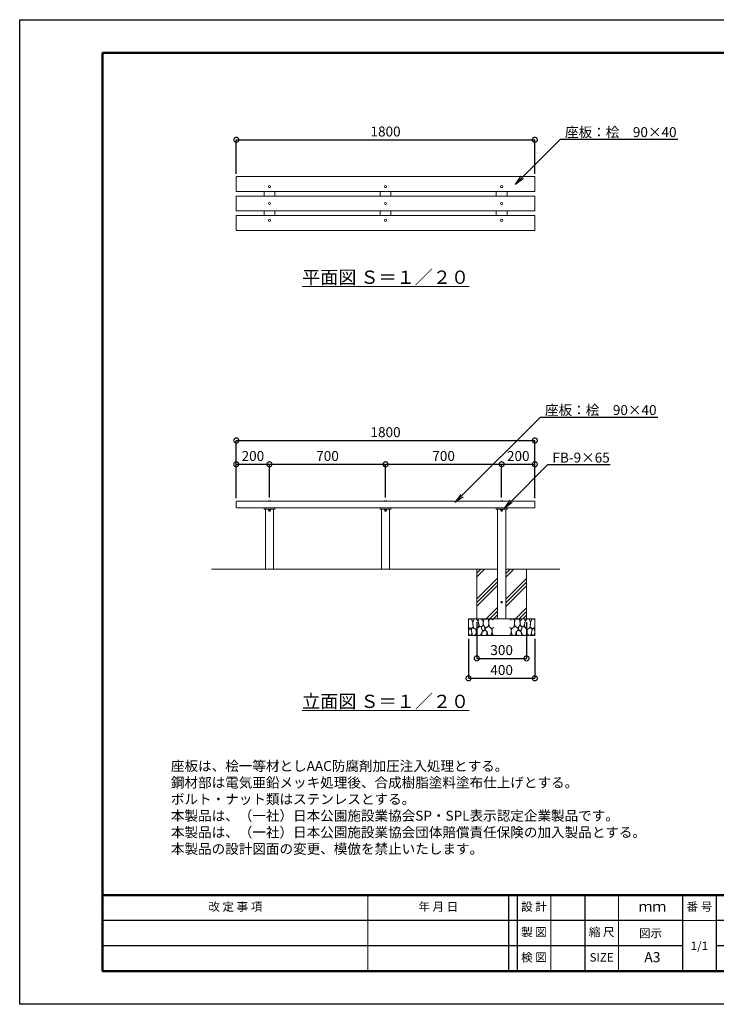
# Model space of a CAD drawing. Extents: x 8371 to 16771, y -13 to 5927.
# Drawn here: x 8371 to 12571, y -13 to 5927 of the extents above; entities that cross this region are included whole.
import ezdxf
from ezdxf import colors
from ezdxf.entities.mleader import LeaderData, LeaderLine
from ezdxf.enums import TextEntityAlignment as Align
from ezdxf.math import Vec2, Vec3

# ---------------------------------------------------------------- set-up
doc = ezdxf.new("R2010")
doc.units = 0
doc.header["$MEASUREMENT"] = 0
doc.header["$PDMODE"] = 1
doc.layers.get('0').update_dxf_attribs({"linetype": 'CONTINUOUS'})
doc.layers.get('DefPoints').update_dxf_attribs({"linetype": 'CONTINUOUS'})
for name, color, linetype, lineweight in [('0.3外形線', 7, 'CONTINUOUS', 30), ('FRAM3', 1, 'CONTINUOUS', 50), ('ハッチング', 8, 'CONTINUOUS', 5), ('フレーム', 4, 'CONTINUOUS', 18), ('ボルト・ナット', 8, 'CONTINUOUS', 9), ('外形線', 7, 'CONTINUOUS', 18), ('寸法線', 3, 'CONTINUOUS', 18), ('座板', 22, 'CONTINUOUS', 18), ('文字', 4, 'CONTINUOUS', 18), ('細線', 8, 'CONTINUOUS', 5)]:
    doc.layers.add(name, color=color, linetype=linetype, lineweight=lineweight)
doc.styles.get("Standard").update_dxf_attribs({"font": 'TXT.SHX', "bigfont": 'bigfont.shx'})
doc.dimstyles.new('20ベース', dxfattribs={"dimscale": 20, "dimtxt": 3, "dimasz": 3, "dimexe": 0, "dimexo": 1, "dimgap": 1, "dimtad": 3, "dimdec": 0, "dimdsep": 46, "dimtxsty": 'STANDARD', "dimblk": 'DOTSMALL', "dimcen": 0, "dimclrd": 256, "dimclre": 256, "dimclrt": 7, "dimadec": 0, "dimazin": 0, "dimtfac": 1, "dimtdec": 0, "dimtix": 1, "dimtmove": 2, "dimatfit": 3, "dimldrblk": 'DOTSMALL', "dimfxl": 1, "dimtolj": 1, "dimarcsym": 0})

# ---------------------------------------------------------------- blocks, each defined once
blk = doc.blocks.new('_DotSmall')
at = {"layer": 'FRAM3', "color": 0, "const_width": 0.5}
blk.add_lwpolyline([(-0.0625, 0, 1), (0.0625, 0, 1)], format="xyb", close=True, dxfattribs=at)
blk = doc.blocks.new('*D4')
at = {"layer": 'DefPoints', "color": 0, "transparency": 16777216}
for p in [(11126.9, 2312), (11426.9, 2312), (11426.9, 2073.4)]:
    blk.add_point(p, dxfattribs=at)
at = {"layer": '寸法線', "lineweight": -2, "transparency": 16777216}
for p, q in [((11126.9, 2292), (11126.9, 2073.4)), ((11426.9, 2292), (11426.9, 2073.4)), ((11126.9, 2073.4), (11426.9, 2073.4))]:
    blk.add_line(p, q, dxfattribs=at)
at = {"layer": '寸法線', "lineweight": -2, "transparency": 16777216, "xscale": 60, "yscale": 60, "zscale": 60, "rotation": 180}
blk.add_blockref('_DotSmall', (11126.9, 2073.4), dxfattribs=at)
at = {"layer": '寸法線', "lineweight": -2, "transparency": 16777216, "xscale": 60, "yscale": 60, "zscale": 60}
blk.add_blockref('_DotSmall', (11426.9, 2073.4), dxfattribs=at)
at = {"layer": '寸法線', "color": 7, "transparency": 16777216, "insert": (11276.9, 2123.4), "char_height": 60, "attachment_point": 5}
blk.add_mtext('\\A1;300', dxfattribs=at)
blk = doc.blocks.new('*D5')
at = {"layer": 'DefPoints', "color": 0, "transparency": 16777216}
for p in [(11076.9, 2212), (11476.9, 2212), (11476.9, 1953.2)]:
    blk.add_point(p, dxfattribs=at)
at = {"layer": '寸法線', "lineweight": -2, "transparency": 16777216}
for p, q in [((11076.9, 2192), (11076.9, 1953.2)), ((11476.9, 2192), (11476.9, 1953.2)), ((11076.9, 1953.2), (11476.9, 1953.2))]:
    blk.add_line(p, q, dxfattribs=at)
at = {"layer": '寸法線', "lineweight": -2, "transparency": 16777216, "xscale": 60, "yscale": 60, "zscale": 60, "rotation": 180}
blk.add_blockref('_DotSmall', (11076.9, 1953.2), dxfattribs=at)
at = {"layer": '寸法線', "lineweight": -2, "transparency": 16777216, "xscale": 60, "yscale": 60, "zscale": 60}
blk.add_blockref('_DotSmall', (11476.9, 1953.2), dxfattribs=at)
at = {"layer": '寸法線', "color": 7, "transparency": 16777216, "insert": (11276.9, 2003.2), "char_height": 60, "attachment_point": 5}
blk.add_mtext('\\A1;400', dxfattribs=at)
blk = doc.blocks.new('A$C183965F7')
at = {"layer": '細線'}
for points in [[(15.8, 99.9), (6.8, 97.3), (0.9, 93.2), (0.3, 72.5), (0.6, 50.3), (12.3, 39.7), (27.2, 49.3), (25.8, 74.3), (22.2, 89.5), (15.8, 99.9)], [(56.8, 88.3), (48.3, 97.3), (33.9, 99.6), (26.1, 80.4), (25.8, 73.4), (30, 45.2), (46.7, 34.9), (61.9, 52.8), (60.4, 77.3), (56.8, 88.3)], [(81, 95.5), (72, 99.4), (62.8, 99.2), (59.2, 83.4), (62.5, 67.9), (68, 52.2), (86.5, 59.4), (89.7, 83.6), (81, 95.5)], [(106.7, 98.8), (93.3, 96.2), (88.9, 76.4), (88.6, 74), (90.1, 58.8), (94.7, 56.4), (102.9, 43.7), (118.4, 56.4), (122.4, 70.5), (120.7, 96.2), (106.7, 98.8)], [(147.2, 94.7), (133.2, 99.6), (123.6, 92.7), (121.9, 84.5), (122.9, 70.1), (127.2, 50.6), (138.7, 42.2), (149.9, 47.3)], [(149.9, 91.4), (147.2, 94.7)], [(15.5, 36.2), (8.8, 40.8), (2.1, 37.3), (0, 17), (7, 0.3), (18.8, 2.7), (20.6, 19.4), (15.5, 36.2)], [(34.6, 41.5), (22.5, 45.8), (16.4, 36.1), (20.6, 18.5), (24.9, 0.3), (35.8, 0.6), (45.5, 9.1), (45.8, 33.1), (42.2, 37.6), (34.6, 41.5)], [(74, 54), (60.1, 50.6), (50.7, 37.9), (45.8, 26.7), (46.1, 7), (58, 0.3), (75.3, 3.3), (84.4, 27), (74, 54)], [(97.7, 49.7), (93.5, 57.3), (84.7, 58.2), (76.5, 49.7), (81, 36.1), (87.4, 26.1), (98.6, 35.8), (97.7, 49.7)], [(99.5, 32.1), (93.5, 30.3), (82.5, 21.5), (80.7, 1.5), (98.3, 0), (110.5, 3.9), (111.1, 23.4), (99.5, 32.1)], [(125.9, 48.8), (117.1, 54.6), (100.8, 41.2), (102.6, 30.3), (112.6, 22.1), (117.1, 3.3), (126.9, 0.3), (138.7, 6.1), (142, 30), (137.5, 43.4), (125.9, 48.8)], [(149.9, 47.1), (142.9, 41.2), (142, 30.6), (142.9, 12.1), (149.6, 0.9), (149.9, 0.9)]]:
    blk.add_lwpolyline(points, dxfattribs=at)
blk = doc.blocks.new('*D11')
at = {"layer": 'DefPoints', "color": 0, "transparency": 16777216}
for p in [(11476.9, 5202), (9676.9, 4976.6), (11476.9, 4976.6)]:
    blk.add_point(p, dxfattribs=at)
at = {"layer": '寸法線', "lineweight": -2, "transparency": 16777216}
for p, q in [((9676.9, 4996.6), (9676.9, 5202)), ((9676.9, 5202), (11476.9, 5202)), ((11476.9, 4996.6), (11476.9, 5202))]:
    blk.add_line(p, q, dxfattribs=at)
at = {"layer": '寸法線', "lineweight": -2, "transparency": 16777216, "xscale": 60, "yscale": 60, "zscale": 60, "rotation": 180}
blk.add_blockref('_DotSmall', (9676.9, 5202), dxfattribs=at)
at = {"layer": '寸法線', "lineweight": -2, "transparency": 16777216, "xscale": 60, "yscale": 60, "zscale": 60}
blk.add_blockref('_DotSmall', (11476.9, 5202), dxfattribs=at)
at = {"layer": '寸法線', "color": 7, "transparency": 16777216, "insert": (10576.9, 5252), "char_height": 60, "attachment_point": 5}
blk.add_mtext('\\A1;1800', dxfattribs=at)
blk = doc.blocks.new('*D12')
at = {"layer": 'DefPoints', "color": 0, "transparency": 16777216}
for p in [(9876.9, 3244.5), (9676.9, 3019), (9876.9, 3024)]:
    blk.add_point(p, dxfattribs=at)
at = {"layer": '寸法線', "lineweight": -2, "transparency": 16777216}
for p, q in [((9676.9, 3039), (9676.9, 3244.5)), ((9676.9, 3244.5), (9876.9, 3244.5)), ((9876.9, 3044), (9876.9, 3244.5))]:
    blk.add_line(p, q, dxfattribs=at)
at = {"layer": '寸法線', "lineweight": -2, "transparency": 16777216, "xscale": 60, "yscale": 60, "zscale": 60, "rotation": 180}
blk.add_blockref('_DotSmall', (9676.9, 3244.5), dxfattribs=at)
at = {"layer": '寸法線', "lineweight": -2, "transparency": 16777216, "xscale": 60, "yscale": 60, "zscale": 60}
blk.add_blockref('_DotSmall', (9876.9, 3244.5), dxfattribs=at)
at = {"layer": '寸法線', "color": 7, "transparency": 16777216, "insert": (9776.9, 3294.5), "char_height": 60, "attachment_point": 5}
blk.add_mtext('\\A1;200', dxfattribs=at)
blk = doc.blocks.new('*D13')
at = {"layer": 'DefPoints', "color": 0, "transparency": 16777216}
for p in [(10576.9, 3244.5), (9876.9, 3024), (10576.9, 3024)]:
    blk.add_point(p, dxfattribs=at)
at = {"layer": '寸法線', "lineweight": -2, "transparency": 16777216}
for p, q in [((9876.9, 3044), (9876.9, 3244.5)), ((9876.9, 3244.5), (10576.9, 3244.5)), ((10576.9, 3044), (10576.9, 3244.5))]:
    blk.add_line(p, q, dxfattribs=at)
at = {"layer": '寸法線', "lineweight": -2, "transparency": 16777216, "xscale": 60, "yscale": 60, "zscale": 60, "rotation": 180}
blk.add_blockref('_DotSmall', (9876.9, 3244.5), dxfattribs=at)
at = {"layer": '寸法線', "lineweight": -2, "transparency": 16777216, "xscale": 60, "yscale": 60, "zscale": 60}
blk.add_blockref('_DotSmall', (10576.9, 3244.5), dxfattribs=at)
at = {"layer": '寸法線', "color": 7, "transparency": 16777216, "insert": (10226.9, 3294.5), "char_height": 60, "attachment_point": 5}
blk.add_mtext('\\A1;700', dxfattribs=at)
blk = doc.blocks.new('*D14')
at = {"layer": 'DefPoints', "color": 0, "transparency": 16777216}
for p in [(11276.9, 3244.5), (10576.9, 3024), (11276.9, 3024)]:
    blk.add_point(p, dxfattribs=at)
at = {"layer": '寸法線', "lineweight": -2, "transparency": 16777216}
for p, q in [((10576.9, 3044), (10576.9, 3244.5)), ((10576.9, 3244.5), (11276.9, 3244.5)), ((11276.9, 3044), (11276.9, 3244.5))]:
    blk.add_line(p, q, dxfattribs=at)
at = {"layer": '寸法線', "lineweight": -2, "transparency": 16777216, "xscale": 60, "yscale": 60, "zscale": 60, "rotation": 180}
blk.add_blockref('_DotSmall', (10576.9, 3244.5), dxfattribs=at)
at = {"layer": '寸法線', "lineweight": -2, "transparency": 16777216, "xscale": 60, "yscale": 60, "zscale": 60}
blk.add_blockref('_DotSmall', (11276.9, 3244.5), dxfattribs=at)
at = {"layer": '寸法線', "color": 7, "transparency": 16777216, "insert": (10926.9, 3294.5), "char_height": 60, "attachment_point": 5}
blk.add_mtext('\\A1;700', dxfattribs=at)
blk = doc.blocks.new('*D15')
at = {"layer": 'DefPoints', "color": 0, "transparency": 16777216}
for p in [(11476.9, 3244.5), (11276.9, 3024), (11476.9, 3019)]:
    blk.add_point(p, dxfattribs=at)
at = {"layer": '寸法線', "lineweight": -2, "transparency": 16777216}
for p, q in [((11276.9, 3044), (11276.9, 3244.5)), ((11276.9, 3244.5), (11476.9, 3244.5)), ((11476.9, 3039), (11476.9, 3244.5))]:
    blk.add_line(p, q, dxfattribs=at)
at = {"layer": '寸法線', "lineweight": -2, "transparency": 16777216, "xscale": 60, "yscale": 60, "zscale": 60, "rotation": 180}
blk.add_blockref('_DotSmall', (11276.9, 3244.5), dxfattribs=at)
at = {"layer": '寸法線', "lineweight": -2, "transparency": 16777216, "xscale": 60, "yscale": 60, "zscale": 60}
blk.add_blockref('_DotSmall', (11476.9, 3244.5), dxfattribs=at)
at = {"layer": '寸法線', "color": 7, "transparency": 16777216, "insert": (11376.9, 3294.5), "char_height": 60, "attachment_point": 5}
blk.add_mtext('\\A1;200', dxfattribs=at)
blk = doc.blocks.new('*D16')
at = {"layer": 'DefPoints', "color": 0, "transparency": 16777216}
for p in [(11476.9, 3388), (9676.9, 3019), (11476.9, 3019)]:
    blk.add_point(p, dxfattribs=at)
at = {"layer": '寸法線', "lineweight": -2, "transparency": 16777216}
for p, q in [((9676.9, 3039), (9676.9, 3388)), ((9676.9, 3388), (11476.9, 3388)), ((11476.9, 3039), (11476.9, 3388))]:
    blk.add_line(p, q, dxfattribs=at)
at = {"layer": '寸法線', "lineweight": -2, "transparency": 16777216, "xscale": 60, "yscale": 60, "zscale": 60, "rotation": 180}
blk.add_blockref('_DotSmall', (9676.9, 3388), dxfattribs=at)
at = {"layer": '寸法線', "lineweight": -2, "transparency": 16777216, "xscale": 60, "yscale": 60, "zscale": 60}
blk.add_blockref('_DotSmall', (11476.9, 3388), dxfattribs=at)
at = {"layer": '寸法線', "color": 7, "transparency": 16777216, "insert": (10576.9, 3438), "char_height": 60, "attachment_point": 5}
blk.add_mtext('\\A1;1800', dxfattribs=at)
blk = doc.blocks.new('_OPEN')
at = {"color": 0, "linetype": 'ByBlock'}
for p, q in [((-1, 0.167), (0, 0)), ((0, 0), (-1, -0.167)), ((0, 0), (-1, 0))]:
    blk.add_line(p, q, dxfattribs=at)
blk = doc.blocks.new('快工房表題欄2')
at = {"layer": '0.3外形線'}
for p, q in [((-257.5, 22.5), (-257.5, 0)), ((-255, 22.5), (-255, 0)), ((-235, 22.5), (-235, 0)), ((-206.1, 22.5), (-206.1, 0)), ((-196.1, 22.5), (-196.1, 0)), ((-206.1, 15), (-377.5, 15)), ((-48.15, 15), (-196.1, 15)), ((-206.1, 7.5), (-377.5, 7.5)), ((-48.15, 7.5), (-196.1, 7.5))]:
    blk.add_line(p, q, dxfattribs=at)
at = {"layer": 'FRAM3'}
for p, q in [((0, 22.5), (-377.5, 22.5)), ((0, 0), (-377.5, 0))]:
    blk.add_line(p, q, dxfattribs=at)
at = {"layer": 'ハッチング'}
blk.add_line((-245, 22.5), (-245, 0), dxfattribs=at)
at = {"layer": '細線'}
for p, q in [((-299.06, 22.5), (-299.06, 0)), ((-225, 22.5), (-225, 0)), ((-196.1, 15), (-206.1, 15))]:
    blk.add_line(p, q, dxfattribs=at)
at = {"layer": '文字', "attachment_point": 5}
for s, insert, char_height, width in [('改 定 事 項', (-338.28, 18.75), 2.5, 65), ('年 月 日', (-278.28, 18.75), 2.5, 30), ('設 計', (-250, 18.75), 2.5, 10), ('番 号', (-201.1, 18.75), 2.5, 10), ('ｍｍ', (-215, 18.75), 3, 20), ('製 図', (-250, 11.25), 2.5, 10), ('縮 尺', (-230, 11.25), 2.5, 10), ('検 図', (-250, 3.75), 2.5, 10), ('SIZE', (-230, 3.75), 2.5, 10), ('A3', (-215, 3.75), 3, 20)]:
    blk.add_mtext(s, dxfattribs=dict(at, insert=insert, char_height=char_height, width=width))
at = {"layer": '文字'}
for tag, p in [('設計', (-240, 18.75)), ('製品名称', (-144.63, 18.75)), ('図面番号', (-70.65, 18.75)), ('改定事項１', (-338.28, 11.25)), ('改定年月日１', (-278.28, 11.25)), ('製図', (-240, 11.25)), ('縮尺', (-215, 11.25)), ('型番', (-144.63, 11.25)), ('管理番号', (-70.65, 11.25)), ('改定事項２', (-338.28, 3.75)), ('改定年月日２', (-278.28, 3.75)), ('検図', (-240, 3.75)), ('物件名称', (-144.63, 3.75)), ('年月日', (-70.65, 3.75))]:
    blk.add_attdef(tag, text='', height=2.5, dxfattribs=at).set_placement(p, align=Align.MIDDLE_CENTER)

msp = doc.modelspace()

# ---------------------------------------------------------------- hatches: boundary and pattern name
at = {"layer": 'ハッチング'}
h = msp.add_hatch(dxfattribs=at)
h.set_pattern_fill('PLAST', color=256, scale=500, angle=45, style=0)
h.set_pattern_definition([(45, (-25610.77, 25400.99), (-88.38835, 88.38835), []), (45, (-25621.82, 25412.04), (-88.38835, 88.38835), []), (45, (-25632.87, 25423.09), (-88.38835, 88.38835), [])])
h.paths.add_polyline_path([(11126.94, 2312.04), (11252.64, 2312.04), (11252.64, 2612.04), (11126.94, 2612.04)])
h.paths.add_polyline_path([(11301.24, 2312.04), (11426.94, 2312.04), (11426.94, 2612.04), (11301.24, 2612.04)])

# ---------------------------------------------------------------- linework, layer by layer
at = {"layer": 'DefPoints'}
msp.add_lwpolyline([(8371, 5926.5), (16771, 5926.5), (16771, -13.5), (8371, -13.5)], close=True, dxfattribs=at)
at = {"layer": 'FRAM3'}
msp.add_lwpolyline([(8871, 5726.5), (16571, 5726.5), (16571, 186.5), (8871, 186.5)], close=True, dxfattribs=at)
at = {"layer": 'フレーム'}
for p, q in [((9844.44, 4862.65), (9844.44, 4889.65)), ((9909.44, 4862.65), (9909.44, 4889.65)), ((10544.44, 4862.65), (10544.44, 4889.65)), ((10609.44, 4862.65), (10609.44, 4889.65)), ((11244.44, 4862.65), (11244.44, 4889.65)), ((11309.44, 4862.65), (11309.44, 4889.65)), ((9844.44, 4772.65), (9844.44, 4745.65)), ((9909.44, 4772.65), (9909.44, 4745.65)), ((10544.44, 4772.65), (10544.44, 4745.65)), ((10609.44, 4772.65), (10609.44, 4745.65)), ((11244.44, 4772.65), (11244.44, 4745.65)), ((11309.44, 4772.65), (11309.44, 4745.65))]:
    msp.add_line(p, q, dxfattribs=at)
for points in [[(9844.44, 2973.04), (9909.44, 2973.04), (9909.44, 2982.04), (9844.44, 2982.04)], [(9852.64, 2973.04), (9901.24, 2973.04), (9901.24, 2612.04), (9852.64, 2612.04)], [(10544.44, 2973.04), (10609.44, 2973.04), (10609.44, 2982.04), (10544.44, 2982.04)], [(10552.64, 2973.04), (10601.24, 2973.04), (10601.24, 2612.04), (10552.64, 2612.04)], [(11244.44, 2973.04), (11309.44, 2973.04), (11309.44, 2982.04), (11244.44, 2982.04)], [(11252.64, 2973.04), (11301.24, 2973.04), (11301.24, 2312.04), (11252.64, 2312.04)]]:
    msp.add_lwpolyline(points, close=True, dxfattribs=at)
at = {"layer": 'ボルト・ナット'}
for p, q in [((9883.44, 2973.04), (9870.44, 2973.04)), ((9870.44, 2973.04), (9870.44, 2972.04)), ((9883.44, 2972.04), (9870.44, 2972.04)), ((9870.45, 3022.18), (9871.4, 3023.98)), ((9883.34, 3022.04), (9870.54, 3022.04)), ((9883.04, 2972.04), (9870.84, 2972.04)), ((9870.84, 2972.04), (9870.84, 2970.54)), ((9883.04, 2970.54), (9870.84, 2970.54)), ((9882.39, 3024.04), (9871.49, 3024.04)), ((9871.74, 2966.29), (9871.74, 2970.54)), ((9882.14, 2970.54), (9871.74, 2970.54)), ((9874.34, 2966.29), (9874.34, 2970.54)), ((9876.49, 2972.04), (9876.89, 2970.54)), ((9876.99, 2972.04), (9877.39, 2970.54)), ((9879.54, 2966.29), (9879.54, 2970.54)), ((9882.14, 2966.29), (9882.14, 2970.54)), ((9882.48, 3023.98), (9883.43, 3022.18)), ((9883.04, 2972.04), (9883.04, 2970.54)), ((9883.44, 2973.04), (9883.44, 2972.04)), ((10583.44, 2973.04), (10570.44, 2973.04)), ((10570.44, 2973.04), (10570.44, 2972.04)), ((10583.44, 2972.04), (10570.44, 2972.04)), ((10570.45, 3022.18), (10571.4, 3023.98)), ((10583.34, 3022.04), (10570.54, 3022.04)), ((10583.04, 2972.04), (10570.84, 2972.04)), ((10570.84, 2972.04), (10570.84, 2970.54)), ((10583.04, 2970.54), (10570.84, 2970.54)), ((10582.39, 3024.04), (10571.5, 3024.04)), ((10571.74, 2966.29), (10571.74, 2970.54)), ((10582.14, 2970.54), (10571.74, 2970.54)), ((10574.34, 2966.29), (10574.34, 2970.54)), ((10576.49, 2972.04), (10576.89, 2970.54)), ((10576.99, 2972.04), (10577.39, 2970.54)), ((10579.54, 2966.29), (10579.54, 2970.54)), ((10582.14, 2966.29), (10582.14, 2970.54)), ((10582.48, 3023.98), (10583.43, 3022.18)), ((10583.04, 2972.04), (10583.04, 2970.54)), ((10583.44, 2973.04), (10583.44, 2972.04)), ((11283.44, 2973.04), (11270.44, 2973.04)), ((11270.44, 2973.04), (11270.44, 2972.04)), ((11283.44, 2972.04), (11270.44, 2972.04)), ((11270.45, 3022.18), (11271.4, 3023.98)), ((11283.34, 3022.04), (11270.54, 3022.04)), ((11283.04, 2972.04), (11270.84, 2972.04)), ((11270.84, 2972.04), (11270.84, 2970.54)), ((11283.04, 2970.54), (11270.84, 2970.54)), ((11282.39, 3024.04), (11271.49, 3024.04)), ((11271.74, 2966.29), (11271.74, 2970.54)), ((11282.14, 2970.54), (11271.74, 2970.54)), ((11274.34, 2966.29), (11274.34, 2970.54)), ((11276.49, 2972.04), (11276.89, 2970.54)), ((11276.99, 2972.04), (11277.39, 2970.54)), ((11279.54, 2966.29), (11279.54, 2970.54)), ((11282.14, 2966.29), (11282.14, 2970.54)), ((11282.48, 3023.98), (11283.43, 3022.18)), ((11283.04, 2972.04), (11283.04, 2970.54)), ((11283.44, 2973.04), (11283.44, 2972.04)), ((9873.19, 2963.89), (9872.82, 2965.55)), ((9880.84, 2965.54), (9873.04, 2965.54)), ((9880.69, 2963.89), (9881.07, 2965.55)), ((10573.19, 2963.89), (10572.82, 2965.55)), ((10580.84, 2965.54), (10573.04, 2965.54)), ((10580.69, 2963.89), (10581.07, 2965.55)), ((11273.19, 2963.89), (11272.82, 2965.55)), ((11280.84, 2965.54), (11273.04, 2965.54)), ((11280.69, 2963.89), (11281.07, 2965.55))]:
    msp.add_line(p, q, dxfattribs=at)
for centre, radius, start, end in [((9870.54, 3022.14), 0.1, 156.501366, 269.999629), ((9871.49, 3023.94), 0.1, 89.999596, 156.501366), ((9882.39, 3023.94), 0.1, 23.498459, 89.999596), ((9883.34, 3022.14), 0.1, 269.999629, 23.498459), ((10570.54, 3022.14), 0.1, 156.501366, 269.999629), ((10571.5, 3023.94), 0.1, 89.999596, 156.501366), ((10582.39, 3023.94), 0.1, 23.498459, 89.999596), ((10583.34, 3022.14), 0.1, 269.999629, 23.498459), ((11270.54, 3022.14), 0.1, 156.501366, 269.999629), ((11271.49, 3023.94), 0.1, 89.999596, 156.501366), ((11282.39, 3023.94), 0.1, 23.498459, 89.999596), ((11283.34, 3022.14), 0.1, 269.999629, 23.498459), ((9873.04, 2967.04), 1.5, 210, 330), ((9876.94, 2965.29), 4, 200.410804, 270), ((9876.94, 2970.41), 4.88, 237.795772, 302.204228), ((9876.94, 2965.29), 4, 270, 339.589196), ((9880.84, 2967.04), 1.5, 210, 330), ((10573.04, 2967.04), 1.5, 210, 330), ((10576.94, 2965.29), 4, 200.410804, 270), ((10576.94, 2970.41), 4.88, 237.795772, 302.204228), ((10576.94, 2965.29), 4, 270, 339.589196), ((10580.84, 2967.04), 1.5, 210, 330), ((11273.04, 2967.04), 1.5, 210, 330), ((11276.94, 2965.29), 4, 200.410804, 270), ((11276.94, 2970.41), 4.88, 237.795772, 302.204228), ((11276.94, 2965.29), 4, 270, 339.589196), ((11280.84, 2967.04), 1.5, 210, 330)]:
    msp.add_arc(centre, radius, start, end, dxfattribs=at)
at = {"layer": 'ボルト・ナット', "extrusion": (0, 0, -1)}
for centre in [(9876.94, 4919.65), (10576.94, 4919.65), (11276.94, 4919.65), (9876.94, 4817.65), (10576.94, 4817.65), (11276.94, 4817.65)]:
    msp.add_ellipse(centre, major_axis=(-6.5, 0), ratio=0.9961947, dxfattribs=at)
at = {"layer": 'ボルト・ナット'}
for centre in [(9876.94, 4715.65), (10576.94, 4715.65), (11276.94, 4715.65)]:
    msp.add_ellipse(centre, major_axis=(-6.5, 0), ratio=0.9961947, dxfattribs=at)
at = {"layer": '外形線'}
for p, q in [((11252.64, 2612.04), (9526.94, 2612.04)), ((11626.94, 2612.04), (11301.24, 2612.04))]:
    msp.add_line(p, q, dxfattribs=at)
msp.add_circle((11276.94, 2412.04), 4.5, dxfattribs=at)
msp.add_circle((11276.94, 2412.04), 4.5, dxfattribs=at)
at = {"layer": '座板'}
for p, q in [((9676.94, 4892.65), (9676.94, 4976.65)), ((11473.94, 4979.65), (9679.94, 4979.65)), ((11476.94, 4892.65), (11476.94, 4976.65)), ((11473.94, 4889.65), (9679.94, 4889.65)), ((9676.94, 4859.65), (9676.94, 4775.65)), ((11473.94, 4862.65), (9679.94, 4862.65)), ((11476.94, 4859.65), (11476.94, 4775.65)), ((11473.94, 4772.65), (9679.94, 4772.65)), ((9676.94, 4742.65), (9676.94, 4658.65)), ((11473.94, 4745.65), (9679.94, 4745.65)), ((11476.94, 4742.65), (11476.94, 4658.65)), ((11473.94, 4655.65), (9679.94, 4655.65))]:
    msp.add_line(p, q, dxfattribs=at)
msp.add_lwpolyline([(9679.94, 3022.04, 0.4142136), (9676.94, 3019.04), (9676.94, 2985.04, 0.4142136), (9679.94, 2982.04), (11473.94, 2982.04, 0.4142136), (11476.94, 2985.04), (11476.94, 3019.04, 0.4142136), (11473.94, 3022.04)], format="xyb", close=True, dxfattribs=at)
for centre, start, end in [((9679.94, 4976.65), 90, 180), ((11473.94, 4976.65), 0, 90), ((9679.94, 4892.65), 180, 270), ((11473.94, 4892.65), 270, 0), ((9679.94, 4859.65), 90, 180), ((11473.94, 4859.65), 0, 90), ((9679.94, 4775.65), 180, 270), ((11473.94, 4775.65), 270, 0), ((9679.94, 4742.65), 90, 180), ((11473.94, 4742.65), 0, 90), ((9679.94, 4658.65), 180, 270), ((11473.94, 4658.65), 270, 0)]:
    msp.add_arc(centre, 3, start, end, dxfattribs=at)
at = {"layer": '細線'}
for p, q in [((11126.94, 2612.04), (11126.94, 2312.04)), ((11426.94, 2612.04), (11426.94, 2312.04)), ((11476.94, 2312.04), (11076.94, 2312.04)), ((11076.94, 2312.04), (11076.94, 2212.04)), ((11476.94, 2312.04), (11476.94, 2212.04)), ((11476.94, 2212.04), (11076.94, 2212.04))]:
    msp.add_line(p, q, dxfattribs=at)

# ---------------------------------------------------------------- block references
at = {"layer": '0.3外形線'}
ref = msp.add_blockref('快工房表題欄2', (16571, 186.5), dxfattribs=dict(at, xscale=20.39735099337739, yscale=20.39735099337739, zscale=20.39735099337739))
ref.add_attrib('縮尺', '図示', dxfattribs={"layer": '文字', "height": 50.993}).set_placement((12174.31, 415.97), align=Align.MIDDLE_CENTER)
ref.add_attrib('番号', '1/1', dxfattribs={"layer": '文字', "height": 50.993}).set_placement((12469.01, 339.48), align=Align.MIDDLE_CENTER)
at = {"layer": 'ハッチング'}
msp.add_blockref('A$C183965F7', (11076.94, 2212.04), dxfattribs=at)
at = {"layer": 'ハッチング', "xscale": -1}
msp.add_blockref('A$C183965F7', (11476.94, 2212.04), dxfattribs=at)

# ---------------------------------------------------------------- texts
at = {"layer": '文字'}
for s, insert, char_height, attachment_point in [('{\\L平面図 Ｓ＝１／２０}', (10576.94, 4372.87), 80, 5), ('{\\L立面図 Ｓ＝１／２０}', (10576.94, 1814.08), 80, 5), ('座板は、桧一等材としAAC防腐剤加圧注入処理とする。\\P鋼材部は電気亜鉛メッキ処理後、合成樹脂塗料塗布仕上げとする。\\Pボルト・ナット類はステンレスとする。\\P本製品は、（一社）日本公園施設業協会SP・SPL表示認定企業製品です。\\P本製品は、（一社）日本公園施設業協会団体賠償責任保険の加入製品とする。\\P本製品の設計図面の変更、模倣を禁止いたします。', (9282.58, 875.43), 60, 7)]:
    msp.add_mtext(s, dxfattribs=dict(at, insert=insert, char_height=char_height, attachment_point=attachment_point))

# ---------------------------------------------------------------- dimensions: what is measured, and where the dimension line sits
at = {"layer": '寸法線'}
for base, p1, p2, picture, middle in [((11476.94, 5202.01), (9676.94, 4976.65), (11476.94, 4976.65), '*D11', (10576.94, 5252.01)), ((11476.94, 3388.01), (9676.94, 3019.04), (11476.94, 3019.04), '*D16', (10576.94, 3438.01)), ((9876.94, 3244.52), (9676.94, 3019.04), (9876.94, 3024.04), '*D12', (9776.94, 3294.52)), ((10576.94, 3244.52), (9876.94, 3024.04), (10576.94, 3024.04), '*D13', (10226.94, 3294.52)), ((11276.94, 3244.52), (10576.94, 3024.04), (11276.94, 3024.04), '*D14', (10926.94, 3294.52)), ((11476.94, 3244.52), (11276.94, 3024.04), (11476.94, 3019.04), '*D15', (11376.94, 3294.52)), ((11426.94, 2073.38), (11126.94, 2312.04), (11426.94, 2312.04), '*D4', (11276.94, 2123.38)), ((11476.94, 1953.19), (11076.94, 2212.04), (11476.94, 2212.04), '*D5', (11276.94, 2003.19))]:
    dim = msp.add_linear_dim(base=base, p1=p1, p2=p2, dimstyle='20ベース', dxfattribs=at)
    dim.commit()
    dim.dimension.update_dxf_attribs({"geometry": picture, "text_midpoint": middle})

# ---------------------------------------------------------------- leaders
at = {"layer": '文字'}
ml = msp.add_multileader_mtext('Standard', dxfattribs=at)
ml.set_content('座板：桧\u300090×40', color=7, style='STANDARD')
ml.set_leader_properties()
ml.set_arrow_properties(name='OPEN')
ml.build(insert=Vec2(0, 0))
ml.multileader.update_dxf_attribs({"text_left_attachment_type": 6, "text_right_attachment_type": 6, "dogleg_length": 0.36, "arrow_head_size": 60, "scale": 20})
ctx = ml.context
ctx.base_point, ctx.scale, ctx.char_height, ctx.arrow_head_size, ctx.landing_gap_size, ctx.plane_origin = Vec3(11638.67, 5206.16), 20, 60, 60, 20, Vec3(11248.57, 4973.27)
ctx.left_attachment, ctx.right_attachment = 6, 6
notes = []
notes.append((ctx, [(0, (1, 1, 0), (11631.47, 5206.16), (1, 0), 7.2, [(0, [(11358.12, 4932.81)], 0, [])])]))
ctx.mtext.insert, ctx.mtext.flow_direction = Vec3(11658.67, 5278.16), 5
ml = msp.add_multileader_mtext('Standard', dxfattribs=at)
ml.set_content('座板：桧\u300090×40', color=7, style='STANDARD')
ml.set_leader_properties()
ml.set_arrow_properties(name='OPEN')
ml.build(insert=Vec2(0, 0))
ml.multileader.update_dxf_attribs({"text_left_attachment_type": 6, "text_right_attachment_type": 6, "dogleg_length": 0.36, "arrow_head_size": 60, "scale": 20})
ctx = ml.context
ctx.base_point, ctx.scale, ctx.char_height, ctx.arrow_head_size, ctx.landing_gap_size, ctx.plane_origin = Vec3(11518.02, 3529.55), 20, 60, 60, 20, Vec3(11052.51, 3221.23)
ctx.left_attachment, ctx.right_attachment = 6, 6
notes.append((ctx, [(0, (1, 1, 0), (11510.82, 3529.55), (1, 0), 7.2, [(0, [(10994.8, 3013.53)], 0, [])])]))
ctx.mtext.insert, ctx.mtext.flow_direction = Vec3(11538.02, 3601.55), 5
ml = msp.add_multileader_mtext('Standard', dxfattribs=at)
ml.set_content('FB-9×65', color=7, style='STANDARD')
ml.set_leader_properties()
ml.set_arrow_properties(name='OPEN')
ml.build(insert=Vec2(0, 0))
ml.multileader.update_dxf_attribs({"text_left_attachment_type": 6, "text_right_attachment_type": 6, "dogleg_length": 0.36, "arrow_head_size": 60, "scale": 20})
ctx = ml.context
ctx.base_point, ctx.scale, ctx.char_height, ctx.arrow_head_size, ctx.landing_gap_size, ctx.plane_origin = Vec3(11563.14, 3242.62), 20, 60, 60, 20, Vec3(11141.07, 2977.75)
ctx.left_attachment, ctx.right_attachment = 6, 6
notes.append((ctx, [(0, (1, 1, 0), (11555.94, 3242.62), (1, 0), 7.2, [(0, [(11291.07, 2977.75)], 0, [])])]))
ctx.mtext.insert, ctx.mtext.flow_direction = Vec3(11583.14, 3314.62), 5
for ctx, leaders in notes:
    for number, flags, end, landing, length, lines in leaders:
        leader = LeaderData()
        leader.index, (leader.has_last_leader_line, leader.has_dogleg_vector, leader.attachment_direction) = number, flags
        leader.last_leader_point, leader.dogleg_vector, leader.dogleg_length = Vec3(end), Vec3(landing), length
        for number, points, colour, breaks in lines:
            line = LeaderLine()
            line.index, line.vertices, line.color, line.breaks = number, Vec3.list(points), colors.encode_raw_color(colour), breaks
            leader.lines.append(line)
        ctx.leaders.append(leader)

doc.saveas('drawing.dxf')
